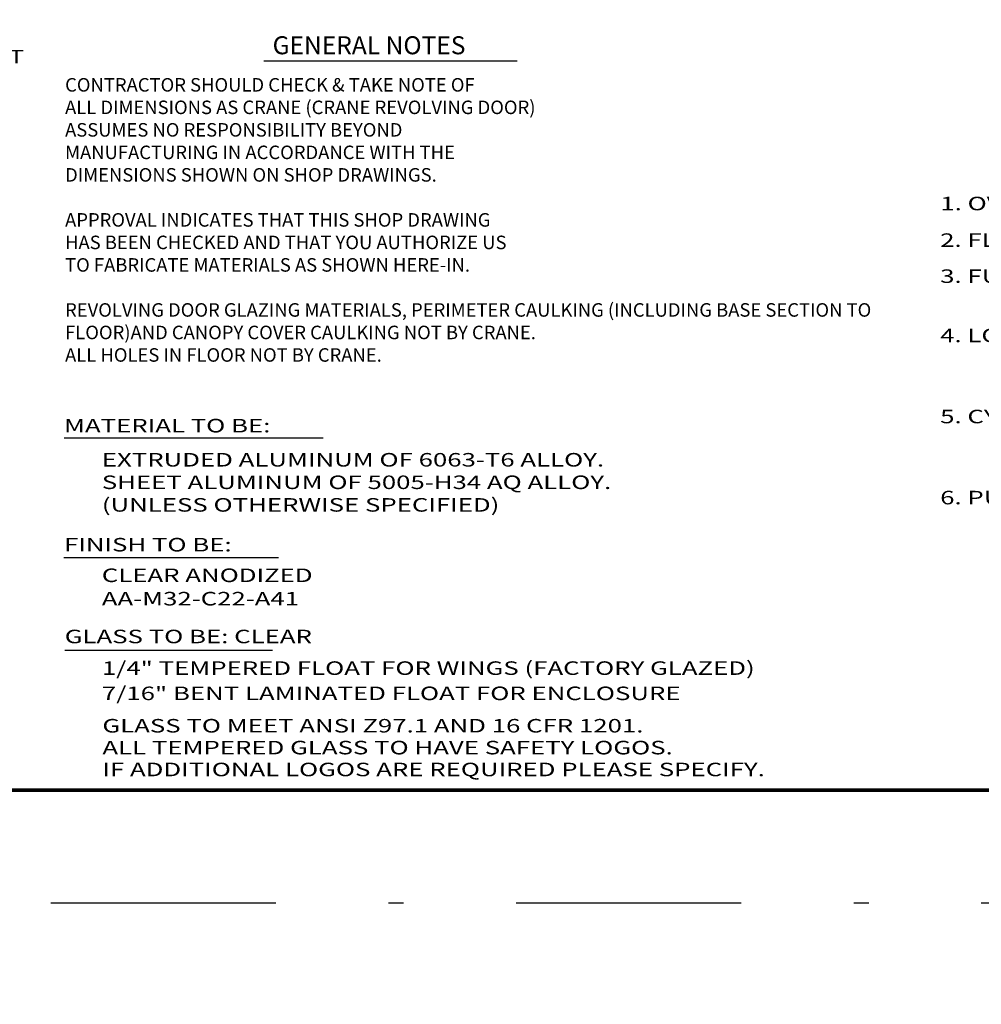
# Model space of a CAD drawing. Extents: x -48 to 214, y -68 to 105.
# Drawn here: x 8 to 15, y -1 to 6 of the extents above; entities that cross this region are included whole.
import ezdxf

# ---------------------------------------------------------------- set-up
doc = ezdxf.new("R2010")
doc.units = 0
doc.header["$MEASUREMENT"] = 0
doc.linetypes.add('DASHDOT', pattern=[1, 0.5, -0.25, 0, -0.25])
doc.layers.get('0').update_dxf_attribs({"linetype": 'CONTINUOUS'})
doc.layers.add('PLOT BOX', color=210, linetype='DASHDOT', plot=False)
doc.layers.add('TITLE', color=7, linetype='CONTINUOUS')
doc.styles.add('ROMANC', font='ROMANC', dxfattribs={"height": 0.15})
doc.styles.add('TXT', font='romans.shx', dxfattribs={"width": 1.4, "height": 0.09})

# ---------------------------------------------------------------- blocks, each defined once
blk = doc.blocks.new('General Notes')
at = {"color": 7, "linetype": 'Continuous'}
blk.add_line((1.3593, 0.0771), (3.0479, 0.0771), dxfattribs=at)
at = {"color": 7, "linetype": 'Continuous', "style": 'ROMANC'}
blk.add_text('GENERAL NOTES', height=0.12, dxfattribs=at).set_placement((1.4183, 0.1216))
at = {"linetype": 'Continuous', "insert": (0.0355, -0.0371), "char_height": 0.09, "width": 5.408286, "attachment_point": 1, "style": 'TXT'}
blk.add_mtext('CONTRACTOR SHOULD CHECK & TAKE NOTE OF\\PALL DIMENSIONS AS CRANE (CRANE REVOLVING DOOR)\\PASSUMES NO RESPONSIBILITY BEYOND\\PMANUFACTURING IN ACCORDANCE WITH THE\\PDIMENSIONS SHOWN ON SHOP DRAWINGS.\\P\\PAPPROVAL INDICATES THAT THIS SHOP DRAWING\\PHAS BEEN CHECKED AND THAT YOU AUTHORIZE US\\PTO FABRICATE MATERIALS AS SHOWN HERE-IN.\\P\\PREVOLVING DOOR GLAZING MATERIALS, PERIMETER CAULKING (INCLUDING BASE SECTION TO FLOOR)\\PAND CANOPY COVER CAULKING NOT BY CRANE.\\PALL HOLES IN FLOOR NOT BY CRANE.', dxfattribs=at)
blk = doc.blocks.new('A32 1002')
at = {"color": 0, "linetype": 'ByBlock'}
for start, end in [(267.28501, 267.28501), (272.71499, 272.71499)]:
    blk.add_arc((0, 39), 39.906, start, end, dxfattribs=at)

msp = doc.modelspace()

# ---------------------------------------------------------------- linework, layer by layer
for p, q in [((8.6393155, 2.7232067), (10.364865, 2.7232067)), ((8.6363659, 1.9253181), (10.0669496, 1.9253181)), ((8.6440019, 1.3082177), (10.0273911, 1.3082177))]:
    msp.add_line(p, q)
at = {"layer": 'PLOT BOX', "ltscale": 3}
msp.add_lwpolyline([(34.75, -0.375), (34.75, 23.3689405), (-0.75, 23.3689405), (-0.75, -0.375)], close=True, dxfattribs=at)
at = {"layer": 'TITLE', "color": 150, "const_width": 0.025}
msp.add_lwpolyline([(34, 0.375), (0, 0.375), (0, 22.6189405), (34, 22.6189405)], close=True, dxfattribs=at)

# ---------------------------------------------------------------- block references
at = {"rotation": 90}
msp.add_blockref('A32 1002', (30.5693617, 15.2579762), dxfattribs=at)
msp.add_blockref('General Notes', (8.6095498, 5.1575823))

# ---------------------------------------------------------------- texts
at = {"style": 'TXT', "width": 1.4}
for s, p in [('ADJACENT', (7.5147633, 5.2179233)), ('1. OVERHEAD MANUAL SPEED CONTROL UNIT.', (14.4772229, 4.2396538)), ('2. FLOOR MOUNTED PIVOT BEARING ASSEMBLY.', (14.4761925, 3.995759)), ('3. FULVIEW II PANIC PROOF BOOK-FOLD MECHANISM IN', (14.4761925, 3.75562)), ('4. LOCKS: SPECIAL REV. DOOR TYPE TWO (2) REQUIRED', (14.4761925, 3.3603833)), ('5. CYLINDERS: STANDARD SIZE MORTISE TYPE, TWO (2)', (14.4761925, 2.8202443)), ('MATERIAL TO BE:', (8.6379095, 2.7594099)), ('EXTRUDED ALUMINUM OF 6063-T6 ALLOY.', (8.8897344, 2.532019)), ('SHEET ALUMINUM OF 5005-H34 AQ ALLOY.', (8.8897344, 2.382019)), ('6. PUSH BARS: 1" DIAMETER ALUMINUM, FINISH TO MATCH', (14.4761925, 2.2801053)), ('(UNLESS OTHERWISE SPECIFIED)', (8.8897344, 2.231424)), ('FINISH TO BE:  ', (8.6379095, 1.9661495)), ('CLEAR ANODIZED', (8.8897344, 1.762271)), ('AA-M32-C22-A41', (8.8897344, 1.6064419)), ('GLASS TO BE: CLEAR', (8.6425958, 1.3545392)), ('1/4" TEMPERED FLOAT FOR WINGS (FACTORY GLAZED)', (8.890334, 1.143711)), ('7/16" BENT LAMINATED FLOAT FOR ENCLOSURE', (8.890334, 0.975537)), ('GLASS TO MEET ANSI Z97.1 AND 16 CFR 1201.', (8.8937636, 0.7597135)), ('ALL TEMPERED GLASS TO HAVE SAFETY LOGOS.', (8.8937636, 0.6139992)), ('IF ADDITIONAL LOGOS ARE REQUIRED PLEASE SPECIFY.', (8.8937636, 0.4682849))]:
    msp.add_text(s, height=0.09, dxfattribs=at).set_placement(p)

doc.saveas('drawing.dxf')
